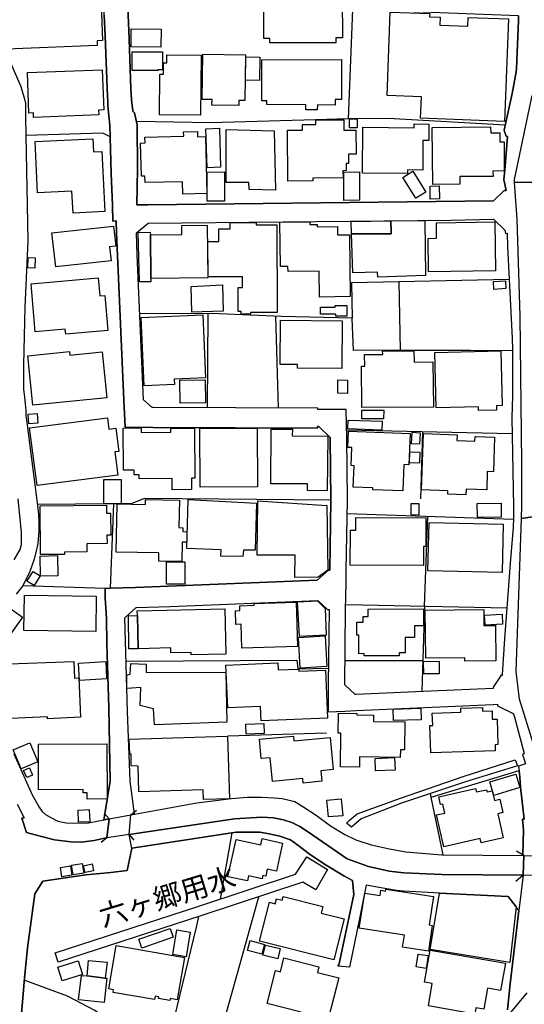
# Model space of a CAD drawing. Extents: x -10 to 410, y -24 to 273.
# Drawn here: x 130 to 182, y 45 to 145 of the extents above; entities that cross this region are included whole.
import ezdxf

# ---------------------------------------------------------------- set-up
doc = ezdxf.new("R2010")
doc.units = 0
doc.linetypes.add('AI9-LType1', pattern=[4.233333, 4.233333])
for name, color, linetype in [('01_CYUKI_PNT', 2, 'Continuous'), ('02_GAIKU_POLY', 6, 'Continuous'), ('05_DM_LINE', 7, 'Continuous'), ('06_HOUSE_POLY', 160, 'Continuous'), ('08_ROAD_LINE', 3, 'Continuous'), ('09_ROAD_POLY', 5, 'Continuous'), ('13_KASEN_POLY', 253, 'Continuous')]:
    doc.layers.add(name, color=color, linetype=linetype)
doc.styles.add('STD', font='txt')

msp = doc.modelspace()

# ---------------------------------------------------------------- linework, layer by layer
at = {"layer": '02_GAIKU_POLY', "color": 31, "linetype": 'AI9-LType1'}
msp.add_lwpolyline([(205.223649, 129.290299), (180.627907, 128.794206), (180.62584, 129.102714), (182.431586, 137.64569)], dxfattribs=at)
for points in [[(211.663911, 99.516751), (210.713753, 99.313835), (205.565403, 98.50906), (181.343625, 94.712221), (181.374976, 96.032381), (181.383761, 100.395595), (181.19428, 115.25498), (180.911093, 125.098824), (180.627907, 128.794206), (205.223649, 129.290299), (211.706974, 129.583133), (212.429755, 120.817432), (212.497968, 117.817442), (211.573305, 110.79806), (211.539887, 109.661179), (211.546777, 105.946332), (211.553668, 101.78259), (211.663911, 99.516751)], [(211.663911, 99.516751), (212.637495, 98.911447), (217.635639, 93.356576), (217.528152, 93.266659), (216.708908, 92.579362), (213.241075, 89.294119), (203.760517, 80.317578), (203.16486, 79.751204), (201.392358, 78.161293), (193.027322, 72.661198), (183.161085, 69.204389), (182.830873, 70.946574), (181.130718, 76.387758), (180.79086, 79.192754), (181.343625, 94.712221), (205.565403, 98.50906), (210.713753, 99.313835), (211.663911, 99.516751)]]:
    msp.add_lwpolyline(points, close=True, dxfattribs=at)
at = {"layer": '05_DM_LINE', "color": 253}
for p, q in [((149.488205, 115.532311), (149.438424, 105.954256)), ((156.348596, 115.231554), (156.638501, 105.915327)), ((163.573134, 103.727691), (180.388645, 103.356654)), ((171.128745, 96.700385), (171.338723, 103.555781)), ((163.653232, 95.227607), (180.539023, 94.661233)), ((171.503743, 85.825252), (171.823104, 94.950277)), ((163.498892, 85.97787), (179.843631, 85.6654)), ((171.503743, 85.825252), (171.233303, 77.145679)), ((163.418793, 80.309654), (171.3339, 80.309654)), ((161.548796, 72.950241), (151.508754, 72.630192)), ((172.178638, 66.45038), (172.113181, 66.809703)), ((141.678691, 64.645839), (142.253849, 65.126085)), ((139.45402, 64.251031), (138.978425, 64.829462)), ((139.45402, 64.251031), (139.248865, 62.321433)), ((141.488177, 62.65733), (141.678691, 64.645839)), ((181.488147, 60.595095), (181.548781, 63.075564)), ((139.248865, 62.321433), (138.66406, 61.844976)), ((141.488177, 62.65733), (141.968595, 62.075453)), ((181.583921, 60.512758), (180.843742, 60.954419)), ((181.583921, 60.512758), (181.508645, 58.524593)), ((181.508645, 58.524593), (180.753825, 57.887939)), ((149.963801, 39.442554), (154.658088, 56.325244))]:
    msp.add_line(p, q, dxfattribs=at)
for points in [[(181.038907, 145.71996), (164.168791, 146.376251), (163.743149, 135.270641)], [(129.473579, 140.887869), (130.508657, 138.536247), (130.708818, 137.856702), (130.843693, 137.387824), (130.958931, 136.837126), (130.973573, 136.341032), (130.973573, 135.934855), (130.968578, 135.415162), (131.198193, 122.887934), (130.913973, 116.137958), (130.768418, 110.30989), (130.773413, 107.821498), (130.883656, 107.071501), (130.938433, 106.34114), (131.008713, 105.661423), (131.023355, 105.184622), (131.068313, 104.731592), (132.273408, 95.485645), (132.323189, 94.57924), (132.323189, 93.969803), (132.333869, 93.477843), (132.218631, 92.196612), (132.108388, 91.559614), (131.868092, 90.587063), (131.408172, 89.329259), (130.688319, 87.876118), (130.038919, 87.032414)], [(179.693252, 134.622274), (167.808534, 135.305781), (163.743149, 135.270641), (160.428623, 135.169183), (149.773287, 134.856713), (142.253849, 134.989521)], [(139.563402, 133.442673), (138.82908, 133.825423), (131.00389, 133.587195)], [(180.093745, 118.954324), (164.068194, 118.645643), (164.138646, 115.040351), (156.954072, 115.200548), (149.818245, 115.532311), (142.588713, 115.481668)], [(168.89839, 118.73556), (169.033093, 111.809885), (176.113281, 111.794038), (180.423785, 111.751318)], [(169.033093, 111.809885), (164.268526, 111.774745), (164.138646, 115.040351)], [(129.838759, 90.532286), (130.423736, 91.571327), (130.553616, 92.091192), (130.583933, 93.290085), (130.243041, 96.712099)], [(139.91394, 96.200502), (139.563402, 87.638062), (139.0537, 87.622214), (130.688319, 87.876118)], [(161.993041, 96.579462), (143.073093, 96.747238), (141.758617, 96.251145), (140.733356, 96.200502), (139.91394, 96.200502), (132.188314, 96.137801)], [(141.193277, 80.231795), (158.533131, 80.337215), (158.62391, 79.477664), (161.743099, 79.540365)], [(163.40329, 75.180941), (164.56825, 75.227794), (178.478339, 75.841021), (178.903292, 75.860658)], [(129.788977, 70.841154), (131.66397, 66.669143), (132.363152, 65.415129), (132.673728, 64.997238), (132.998945, 64.680979), (133.543787, 64.380222), (134.273286, 63.997127), (135.1132, 63.821427), (135.813416, 63.805924), (137.358369, 63.844854), (139.45402, 64.251031)], [(173.403197, 60.590961), (172.178638, 66.45038), (181.103502, 69.141688)], [(181.548781, 63.075564), (181.438365, 64.196598), (181.608381, 64.196598), (181.25388, 67.446357), (181.188424, 68.466105), (181.103502, 69.141688)], [(141.678691, 64.645839), (148.363209, 65.880216), (151.893399, 66.301896), (153.468669, 66.426953), (154.943342, 66.434877), (156.213721, 66.360463), (157.038993, 66.301896), (158.308511, 65.99735), (159.242993, 65.430976), (160.493046, 64.629991), (161.93344, 63.52446), (163.41397, 62.64975), (164.53311, 62.106803), (166.073239, 61.602786), (167.943237, 61.184896), (169.608252, 60.880005), (173.263498, 60.595095), (181.583921, 60.512758)], [(139.248865, 62.321433), (139.178585, 62.301796), (137.943346, 62.040313), (136.62887, 61.880116), (135.563474, 61.895619), (133.928604, 62.122306), (132.453931, 62.48163), (131.068313, 62.845087), (130.603398, 64.309942), (130.829051, 64.329234), (130.158119, 65.680745)], [(181.508645, 58.524593), (173.248857, 58.606586), (169.39345, 58.774707), (167.903274, 58.93077), (165.808484, 59.411361), (163.633767, 60.184785), (159.618164, 62.942584), (158.823208, 63.45418), (158.023429, 63.856567), (157.173697, 64.145611), (156.173758, 64.356795), (154.96384, 64.411228), (152.188471, 64.231738), (141.488177, 62.65733)], [(141.788934, 61.251042), (151.928539, 62.809603), (150.733263, 56.090978)], [(173.023375, 56.704205), (179.993148, 56.372442), (180.803606, 55.302051), (180.153172, 49.665186), (172.058576, 50.985691), (173.023375, 56.704205)], [(148.548728, 54.321577), (148.308432, 53.239472), (145.23334, 40.575301)], [(159.318269, 35.102767), (149.618085, 38.887893), (148.628826, 38.9816), (147.473513, 39.094944), (145.79868, 39.372274), (143.963822, 40.344824), (137.998984, 44.782452), (135.25376, 46.247306), (130.853339, 47.85651)]]:
    msp.add_lwpolyline(points, dxfattribs=at)
at = {"layer": '06_HOUSE_POLY', "color": 255}
for points in [[(155.801687, 142.969912), (155.801687, 143.430866), (155.176747, 143.423115), (155.161072, 147.544138), (163.141463, 147.579278), (163.1611, 143.477719), (162.496025, 143.473758), (162.501881, 142.997301), (155.801687, 142.969912)], [(129.05655, 142.344972), (129.036051, 142.817639), (128.606276, 142.805926), (128.471573, 146.473747), (138.641494, 146.860631), (138.781193, 143.204351), (138.245997, 143.184714), (138.266496, 142.712047), (129.05655, 142.344972)], [(179.611259, 135.008986), (171.101529, 135.32938), (171.181627, 137.508919), (167.691401, 137.64569), (168.016446, 146.110634), (172.021369, 145.958188), (172.006727, 145.61833), (173.09176, 145.575438), (173.061443, 144.790301), (175.901236, 144.680919), (175.931552, 145.559763), (180.011579, 145.403528), (179.611259, 135.008986)], [(144.721571, 142.54806), (141.705907, 142.567525), (141.716759, 144.387914), (144.736213, 144.368449), (144.721571, 142.54806)], [(144.431494, 140.173012), (141.811499, 140.180935), (141.816322, 142.083145), (144.891587, 142.079355), (144.886591, 140.23554), (144.426671, 140.258967), (144.431494, 140.173012)], [(148.731318, 135.653563), (144.581011, 135.688703), (144.620974, 139.805937), (144.971513, 139.798013), (144.981331, 140.969862), (145.311372, 140.962111), (145.316367, 141.762923), (148.796775, 141.727783), (148.731318, 135.653563)], [(152.641501, 136.622324), (149.911091, 136.665215), (149.921771, 137.235551), (148.906156, 137.247264), (148.966618, 141.833203), (153.321219, 141.774637), (153.256795, 137.130131), (152.646324, 137.133921), (152.641501, 136.622324)], [(154.726473, 139.169111), (153.3114, 139.200461), (153.361182, 141.567586), (154.776255, 141.540198), (154.726473, 139.169111)], [(160.60639, 136.169122), (159.426617, 136.180835), (159.431612, 136.692604), (155.486289, 136.723782), (155.486289, 137.094991), (154.98141, 137.094991), (154.966768, 141.247192), (163.061365, 141.278543), (163.076006, 137.243302), (162.415926, 137.243302), (162.421783, 136.673139), (160.611213, 136.688642), (160.60639, 136.169122)], [(131.801602, 135.403449), (131.786099, 135.864403), (131.321183, 135.844938), (131.166843, 139.969923), (138.766551, 140.258967), (138.921753, 136.184797), (138.401199, 136.165332), (138.42187, 135.665276), (131.801602, 135.403449)], [(157.621042, 128.95423), (157.586764, 134.122218), (159.1014, 134.137893), (159.096577, 134.692554), (160.446193, 134.700477), (160.446193, 135.153507), (163.296837, 135.173145), (163.30166, 134.110505), (164.531215, 134.118429), (164.546718, 131.688603), (163.776222, 131.684813), (163.781217, 130.743441), (163.536099, 130.743441), (163.540922, 130.012908), (163.211743, 130.008946), (163.216739, 129.278586), (160.151293, 129.258949), (160.151293, 128.973867), (157.621042, 128.95423)], [(163.881814, 134.348905), (163.876819, 135.255138), (164.661095, 135.258927), (164.665918, 134.352695), (163.881814, 134.348905)], [(146.946242, 127.622184), (146.915925, 128.887912), (143.111161, 128.797995), (143.09652, 129.469961), (142.745981, 129.462037), (142.665883, 132.81756), (143.111161, 132.829274), (143.09652, 133.419074), (147.035986, 133.508991), (147.02634, 133.95427), (148.436418, 133.98941), (148.446236, 133.450425), (149.241192, 133.469889), (149.375895, 127.680923), (146.946242, 127.622184)], [(149.42671, 130.309703), (149.301653, 134.270702), (150.671768, 134.309804), (150.790968, 130.352767), (149.42671, 130.309703)], [(156.346529, 128.020782), (153.681576, 128.0871), (153.651259, 128.794206), (151.356308, 128.809709), (151.351485, 134.173033), (156.226468, 134.040225), (156.346529, 128.020782)], [(169.761559, 129.727827), (165.186472, 129.762967), (165.226435, 134.419185), (170.436453, 134.372332), (170.441276, 134.755082), (171.936447, 134.739407), (171.921806, 133.079215), (171.330972, 133.083177), (171.306512, 130.063723), (169.766554, 130.08715), (169.761559, 129.727827)], [(172.326088, 128.618334), (172.286125, 134.40351), (178.206005, 134.442612), (178.211861, 133.844888), (179.14152, 133.84885), (179.151339, 132.92298), (179.571124, 132.92298), (179.591794, 129.98552), (178.446128, 129.977768), (178.451123, 129.430859), (175.07114, 129.403471), (175.076135, 128.634009), (172.326088, 128.618334)], [(135.806525, 125.700338), (135.69611, 127.942578), (132.201061, 127.77463), (131.946124, 132.962082), (137.821217, 133.255088), (137.886674, 131.91529), (138.726416, 131.954392), (139.021316, 125.852783), (135.806525, 125.700338)], [(149.436357, 126.907499), (149.421715, 129.872348), (151.176647, 129.884062), (151.191288, 126.915251), (149.436357, 126.907499)], [(170.625933, 127.204294), (169.290959, 129.317516), (170.290898, 129.95038), (171.631729, 127.837158), (170.625933, 127.204294)], [(163.306483, 126.993454), (163.296837, 129.872348), (164.881753, 129.8801), (164.891572, 127.005168), (163.306483, 126.993454)], [(172.061504, 127.130052), (172.051686, 128.450385), (172.995987, 128.458137), (173.011662, 127.137976), (172.061504, 127.130052)], [(168.061404, 124.9152), (168.071223, 124.348999), (168.121004, 124.348999), (168.121004, 123.594868), (164.071122, 123.594868), (164.051657, 124.848882), (168.061404, 124.9152)], [(164.071122, 123.594868), (168.121004, 123.594868), (168.121004, 124.348999), (168.071223, 124.348999), (168.061404, 124.9152), (171.521313, 124.942589), (171.57609, 119.364635), (166.741071, 119.18859), (166.721606, 119.712245), (164.205998, 119.645755), (164.071122, 123.594868)], [(134.046771, 120.239345), (133.661092, 123.700288), (139.906189, 124.395852), (140.13167, 122.352911), (139.50673, 122.282286), (139.66107, 120.864629), (134.046771, 120.239345)], [(143.651352, 123.509085), (146.846506, 123.544225), (146.83686, 124.450457), (149.431533, 124.477673), (149.491134, 119.145871), (143.701134, 119.079381), (143.651352, 123.509085)], [(153.811456, 115.454451), (152.88662, 115.454451), (152.88662, 115.723858), (152.58104, 115.723858), (152.576044, 118.165397), (153.026318, 118.165397), (153.026318, 119.255081), (149.506809, 119.243368), (149.495957, 122.80973), (150.620953, 122.80973), (150.61613, 124.122312), (151.771442, 124.122312), (151.771442, 124.727787), (154.406079, 124.739501), (154.406079, 124.509024), (156.511549, 124.512986), (156.536009, 115.630151), (153.811456, 115.622228), (153.811456, 115.454451)], [(160.84169, 117.184923), (160.801727, 119.817665), (157.636545, 119.770812), (157.625865, 120.282408), (156.856403, 120.270695), (156.785951, 124.790316), (159.830899, 124.833207), (159.836755, 124.53245), (160.580896, 124.544164), (160.580896, 124.313515), (162.651226, 124.344865), (162.661045, 123.497371), (163.861316, 123.512874), (163.955884, 117.227642), (160.84169, 117.184923)], [(171.891489, 119.743251), (171.84653, 123.138048), (172.721585, 123.153551), (172.701086, 124.723825), (178.625962, 124.809781), (178.696242, 119.844881), (171.891489, 119.743251)], [(143.651352, 123.509085), (143.701134, 119.079381), (143.701134, 118.73935), (142.561496, 118.727637), (142.421798, 123.747141), (143.641534, 123.770567), (143.651352, 123.509085)], [(131.926659, 120.130135), (131.22162, 120.153562), (131.261583, 121.192603), (131.971617, 121.169176), (131.926659, 120.130135)], [(135.061351, 113.419089), (135.016565, 113.93103), (131.960765, 113.669203), (131.546837, 118.544013), (138.351417, 119.1221), (138.506791, 117.297922), (139.04681, 117.344775), (139.351529, 113.790126), (135.061351, 113.419089)], [(147.866082, 115.653578), (147.785984, 118.262893), (150.976487, 118.431014), (151.05159, 115.747285), (147.866082, 115.653578)], [(178.536045, 117.962137), (178.486263, 118.7707), (179.721674, 118.84477), (179.766461, 118.04413), (178.536045, 117.962137)], [(162.500848, 115.25498), (162.500848, 115.442738), (160.946248, 115.438604), (160.946248, 116.173098), (162.426606, 116.169309), (162.421783, 116.329161), (163.591737, 116.333295), (163.591737, 115.259115), (162.500848, 115.25498)], [(143.011598, 108.172898), (142.706018, 115.11821), (148.986255, 115.395885), (149.266513, 108.997309), (146.071187, 108.864328), (146.096509, 108.309668), (143.011598, 108.172898)], [(163.106323, 109.93093), (158.591698, 109.958146), (158.596521, 110.329183), (156.835905, 110.34503), (156.871045, 114.829167), (163.146459, 114.782313), (163.106323, 109.93093)], [(131.706, 106.200236), (131.201122, 111.223874), (135.431527, 111.645554), (135.466667, 111.294154), (138.776198, 111.630051), (139.245936, 106.954367), (131.706, 106.200236)], [(165.111197, 105.970104), (165.091732, 110.180699), (165.420738, 110.17312), (165.406097, 111.344797), (167.24595, 111.364434), (167.241127, 111.704465), (170.415955, 111.735471), (170.426634, 110.587221), (172.346586, 110.610647), (172.391545, 106.012823), (165.111197, 105.970104)], [(176.981445, 105.669002), (176.971627, 106.03246), (172.691268, 105.934619), (172.556565, 111.559771), (179.256759, 111.719968), (179.391462, 106.17302), (178.785986, 106.153383), (178.801662, 105.71999), (176.981445, 105.669002)], [(146.696128, 106.403497), (146.660988, 108.755119), (149.216732, 108.794048), (149.250838, 106.442426), (146.696128, 106.403497)], [(163.660984, 107.415321), (162.67672, 107.430824), (162.691361, 108.774756), (163.681482, 108.758908), (163.660984, 107.415321)], [(131.306542, 104.329205), (131.241085, 105.317603), (132.170744, 105.379959), (132.231377, 104.387771), (131.306542, 104.329205)], [(132.151279, 98.063609), (131.391463, 103.907525), (139.290895, 104.930718), (139.43645, 103.790392), (140.13167, 103.872385), (140.436389, 101.528687), (140.051744, 101.477699), (140.351468, 99.122287), (132.151279, 98.063609)], [(167.335867, 104.813585), (165.111197, 104.825298), (165.121015, 105.723779), (167.346547, 105.704142), (167.335867, 104.813585)], [(145.87585, 97.622293), (145.866032, 98.774677), (142.526356, 98.747116), (142.521361, 99.157427), (142.011659, 99.153638), (142.005802, 99.630094), (140.931622, 99.618381), (140.891486, 103.899601), (142.710841, 103.915104), (142.716698, 103.438647), (145.716687, 103.469998), (145.716687, 103.895812), (148.131699, 103.895812), (148.176657, 98.817741), (147.826119, 98.813607), (147.835765, 97.645719), (145.87585, 97.622293)], [(167.165852, 103.692551), (163.705942, 103.805895), (163.731264, 104.692662), (167.196168, 104.583108), (167.165852, 103.692551)], [(148.716676, 97.895833), (148.686359, 103.833111), (154.506676, 103.868251), (154.540955, 97.92305), (148.716676, 97.895833)], [(161.62097, 97.528586), (159.596632, 97.544089), (159.601455, 98.220017), (155.886609, 98.243443), (155.926744, 103.794181), (158.076139, 103.778678), (158.066321, 103.110674), (161.661106, 103.083114), (161.62097, 97.528586)], [(169.276317, 97.508949), (166.246011, 97.630216), (166.25583, 97.833133), (164.255779, 97.907547), (164.341734, 100.067622), (164.035982, 100.079335), (164.106434, 101.915226), (163.710937, 101.930729), (163.776222, 103.587131), (170.031137, 103.34873), (169.911076, 100.173041), (169.380703, 100.192678), (169.276317, 97.508949)], [(170.98629, 102.254913), (170.176693, 102.282473), (170.226474, 103.462074), (171.040895, 103.423145), (170.98629, 102.254913)], [(175.691257, 97.114486), (173.861222, 97.180976), (173.875864, 97.512739), (171.196269, 97.610579), (171.391433, 103.337017), (174.795877, 103.219884), (174.771417, 102.633873), (176.61127, 102.575307), (176.625911, 103.020757), (178.606325, 102.954267), (178.496082, 99.454395), (177.866146, 99.473687), (177.806546, 97.610579), (175.710894, 97.688783), (175.691257, 97.114486)], [(170.981295, 100.344952), (169.956034, 100.380092), (169.991174, 101.469775), (171.02143, 101.430846), (170.981295, 100.344952)], [(140.696149, 96.208081), (138.920719, 96.212215), (138.920719, 98.665123), (140.701145, 98.665123), (140.696149, 96.208081)], [(132.505779, 91.048017), (132.471501, 96.008955), (139.196155, 96.067521), (139.205973, 95.243454), (139.616112, 95.247244), (139.63661, 93.040316), (139.241113, 93.032392), (139.250932, 92.169051), (137.2011, 92.149759), (137.210919, 91.333271), (134.946113, 91.313634), (134.946113, 91.067654), (132.505779, 91.048017)], [(146.840649, 90.344873), (144.505736, 90.384147), (144.516588, 91.219927), (140.196266, 91.293997), (140.276364, 96.200502), (143.15612, 96.149514), (143.165938, 96.630105), (146.611206, 96.567749), (146.561424, 93.790313), (146.955888, 93.7786), (146.951065, 93.387926), (147.371022, 93.380002), (147.35638, 92.313745), (146.875962, 92.325458), (146.840649, 90.344873)], [(153.056635, 90.868528), (150.806471, 90.895744), (150.84075, 91.528608), (147.35638, 91.672957), (147.481437, 96.630105), (154.446214, 96.259068), (154.306516, 91.508971), (153.116063, 91.508971), (153.056635, 90.868528)], [(158.330904, 88.739459), (158.366044, 90.997374), (154.495996, 91.004953), (154.561453, 96.493335), (161.576012, 96.040305), (161.665929, 89.489456), (160.681493, 88.774599), (158.330904, 88.739459)], [(170.906192, 95.067754), (170.146376, 95.075334), (170.151199, 96.227718), (170.911015, 96.223928), (170.906192, 95.067754)], [(176.856388, 94.82522), (176.83589, 96.247355), (179.266577, 96.282495), (179.286042, 94.860704), (176.856388, 94.82522)], [(171.38661, 89.930773), (163.951061, 89.989339), (163.981377, 93.543989), (164.511578, 93.540199), (164.521396, 94.829354), (171.641547, 94.770787), (171.616054, 91.880008), (171.401252, 91.880008), (171.38661, 89.930773)], [(179.380782, 89.227629), (171.840674, 89.399539), (171.955912, 94.29812), (179.496021, 94.129999), (179.380782, 89.227629)], [(132.500956, 88.848668), (132.455998, 90.907457), (134.221609, 90.950521), (134.266568, 88.884153), (132.500956, 88.848668)], [(147.15622, 88.063531), (145.281227, 88.063531), (145.276232, 90.325236), (147.15622, 90.325236), (147.15622, 88.063531)], [(131.861202, 87.903678), (131.125846, 88.352574), (131.74114, 89.352686), (132.476496, 88.903445), (131.861202, 87.903678)], [(138.101476, 83.255211), (130.821128, 83.348918), (130.866086, 86.930783), (138.146434, 86.833287), (138.101476, 83.255211)], [(152.94622, 81.548166), (152.866121, 83.977648), (152.335921, 83.958355), (152.290963, 85.348796), (152.750883, 85.368433), (152.736241, 85.864526), (154.191277, 85.90759), (154.186454, 86.075366), (158.455961, 86.22006), (158.60634, 81.739369), (152.94622, 81.548166)], [(158.79582, 82.735691), (158.601516, 86.262779), (160.616208, 86.368199), (161.410992, 85.567559), (161.511589, 82.872116), (158.79582, 82.735691)], [(129.295812, 82.759117), (127.781175, 83.837088), (129.161108, 85.778399), (130.676606, 84.692505), (129.295812, 82.759117)], [(142.406123, 81.505103), (142.331019, 84.872339), (142.321201, 85.352585), (151.210925, 85.555846), (151.31135, 80.962155), (147.811477, 80.883952), (147.800625, 81.129932), (145.731329, 81.083078), (145.72151, 81.579172), (142.406123, 81.505103)], [(165.370957, 80.778532), (165.366134, 81.005219), (164.82112, 80.997295), (164.816296, 82.864537), (164.620959, 82.864537), (164.616136, 84.208124), (165.26657, 84.208124), (165.261575, 84.774498), (165.766454, 84.778632), (165.761631, 85.532419), (171.401252, 85.547922), (171.406247, 83.837088), (170.476416, 83.833298), (170.481411, 82.653353), (169.51644, 82.653353), (169.521436, 81.079289), (168.931635, 81.079289), (168.931635, 80.790245), (165.370957, 80.778532)], [(175.585837, 80.239374), (175.581014, 80.586985), (171.630695, 80.540131), (171.571267, 85.415286), (177.516469, 85.485566), (177.53111, 83.848801), (178.710883, 83.864304), (178.750846, 80.274514), (175.585837, 80.239374)], [(177.641526, 83.883941), (177.580892, 84.907479), (179.361317, 85.009109), (179.420745, 83.989361), (177.641526, 83.883941)], [(142.406123, 81.505103), (141.460788, 81.485465), (141.426682, 84.852702), (142.331019, 84.872339), (142.406123, 81.505103)], [(158.8661, 79.532441), (158.691261, 82.645774), (161.415987, 82.794257), (161.58583, 79.684714), (158.8661, 79.532441)], [(133.215641, 74.399593), (133.210818, 74.59493), (128.755793, 74.403383), (128.721514, 75.169227), (128.571136, 75.165093), (128.391474, 79.938618), (135.880767, 80.208369), (135.941401, 78.52854), (136.380823, 78.548177), (136.566341, 74.548077), (133.215641, 74.399593)], [(136.446107, 78.294274), (136.351539, 80.044038), (139.125875, 80.192521), (139.215792, 78.438623), (136.446107, 78.294274)], [(144.071137, 73.79429), (143.960894, 75.415207), (142.630743, 75.755238), (142.670878, 77.559779), (141.271308, 77.473996), (141.255805, 78.833086), (141.616162, 78.934717), (141.656125, 80.005108), (143.241041, 79.930694), (143.2264, 79.079411), (151.316345, 79.137977), (151.40609, 74.04027), (144.071137, 73.79429)], [(154.906135, 74.169116), (154.840678, 75.653608), (151.516505, 75.513048), (151.326164, 79.836987), (156.601466, 80.075388), (156.636606, 79.345028), (158.73622, 79.4346), (158.746038, 79.219971), (161.425633, 79.333314), (161.635612, 74.45816), (154.906135, 74.169116)], [(171.415894, 78.950564), (171.401252, 80.212158), (172.971526, 80.235585), (172.981345, 78.962278), (171.415894, 78.950564)], [(164.88072, 69.473796), (162.955945, 69.505146), (163.010722, 72.942662), (162.715649, 72.950241), (162.745966, 74.962177), (164.635601, 74.934616), (164.635601, 74.794057), (166.316291, 74.763051), (166.306472, 74.130187), (169.50576, 74.079199), (169.460802, 71.255254), (169.04584, 71.259044), (169.031198, 70.469773), (164.896395, 70.532473), (164.88072, 69.473796)], [(168.340801, 74.21218), (168.311518, 75.383857), (171.111175, 75.469984), (171.146315, 74.294173), (168.340801, 74.21218)], [(172.125928, 70.923147), (172.036011, 73.719876), (172.326088, 73.727799), (172.281129, 74.973891), (175.191374, 75.067597), (175.181555, 75.462061), (177.371086, 75.540264), (177.385727, 75.173017), (178.346564, 75.204367), (178.371025, 74.344816), (178.861262, 74.360664), (178.951006, 71.770641), (178.661102, 71.758927), (178.6816, 71.137777), (172.125928, 70.923147)], [(153.375823, 72.825529), (153.33586, 73.833219), (155.161072, 73.907289), (155.20603, 72.899599), (153.375823, 72.825529)], [(130.540869, 69.306019), (129.736267, 71.239407), (131.425742, 71.942551), (132.231377, 70.008819), (130.540869, 69.306019)], [(149.050678, 66.200266), (149.021395, 67.173161), (142.486221, 66.97369), (142.406123, 69.595063), (141.705907, 69.633993), (141.691265, 70.806014), (141.556562, 70.806014), (141.51057, 72.329435), (151.486188, 72.633982), (151.681525, 66.27847), (149.050678, 66.200266)], [(159.181498, 67.868381), (159.135678, 68.333124), (156.056624, 68.044081), (155.835794, 70.438767), (154.920776, 70.352639), (154.736292, 72.317722), (158.186382, 72.645695), (158.231341, 72.145812), (161.91587, 72.489288), (162.221623, 69.235395), (160.97157, 69.118262), (161.071133, 68.048215), (159.181498, 67.868381)], [(137.231417, 66.247119), (137.226421, 66.86827), (136.826101, 66.86827), (136.826101, 67.208301), (132.300624, 67.192453), (132.281159, 71.809915), (139.241113, 71.837131), (139.266435, 66.258832), (137.231417, 66.247119)], [(166.505771, 69.110683), (166.465808, 70.3802), (168.451044, 70.45427), (168.496003, 69.180962), (166.505771, 69.110683)], [(131.101386, 68.423041), (130.785988, 69.157536), (131.370965, 69.407305), (131.686363, 68.673155), (131.101386, 68.423041)], [(178.545863, 66.614366), (178.130729, 67.985514), (180.771395, 68.782365), (181.186529, 67.419141), (178.545863, 66.614366)], [(173.455907, 61.403659), (172.710905, 64.637915), (173.550647, 64.829462), (173.340668, 65.735522), (173.121044, 65.68488), (172.941382, 66.470017), (176.686373, 67.333358), (176.771467, 66.966111), (177.79087, 67.200377), (177.840652, 66.977824), (178.356383, 67.098747), (178.585826, 66.10277), (179.13084, 66.227827), (179.446239, 64.868392), (178.920862, 64.747125), (179.481379, 62.30972), (177.241206, 61.793989), (177.135613, 62.247363), (173.455907, 61.403659)], [(161.731386, 64.430865), (161.58583, 66.149623), (163.045862, 66.270546), (163.191245, 64.547998), (161.731386, 64.430865)], [(136.371004, 63.899631), (136.321223, 65.130219), (137.456037, 65.180862), (137.505819, 63.942695), (136.371004, 63.899631)], [(153.50088, 57.938582), (151.53597, 58.364396), (152.35642, 62.149523), (154.870995, 61.598996), (155.010693, 62.23565), (157.076028, 61.782275), (156.455911, 58.919057), (155.521429, 59.122317), (155.37105, 58.430887), (155.080973, 58.493243), (155.005698, 58.149767), (153.611296, 58.450524), (153.50088, 57.938582)], [(134.656208, 58.37232), (134.526328, 59.317654), (135.550727, 59.462004), (135.681468, 58.520803), (134.656208, 58.37232)], [(135.82599, 58.54423), (135.66097, 59.548131), (136.731361, 59.723831), (136.896381, 58.71993), (135.82599, 58.54423)], [(137.031085, 58.79021), (136.880706, 59.48543), (137.7313, 59.665264), (137.880817, 58.970044), (137.031085, 58.79021)], [(171.880809, 50.829283), (169.260642, 51.23546), (169.44616, 52.434698), (164.871073, 53.137842), (165.415915, 56.700415), (166.981367, 56.450301), (167.066288, 56.989459), (167.536027, 56.907465), (167.566344, 57.094878), (172.416005, 56.348671), (171.976411, 53.469949), (172.281129, 53.419306), (171.880809, 50.829283)], [(162.295865, 49.934937), (154.750933, 51.817681), (155.741054, 55.770584), (156.340672, 55.618311), (156.465729, 56.130252), (157.036065, 55.985558), (157.130805, 56.352805), (161.170869, 55.34477), (161.000853, 54.657473), (163.330943, 54.079386), (162.295865, 49.934937)], [(142.79094, 51.13383), (142.486221, 52.032311), (145.661049, 53.118205), (145.970591, 52.220068), (142.79094, 51.13383)], [(147.281105, 50.247407), (145.920809, 50.485463), (146.340766, 52.973855), (147.705885, 52.743378), (147.281105, 50.247407)], [(145.630732, 45.798066), (144.481276, 45.993403), (144.510731, 46.172892), (144.130737, 46.239383), (144.076133, 45.903486), (139.875872, 46.630056), (139.920831, 46.899463), (139.420775, 46.98559), (140.175768, 51.37223), (147.111262, 50.180916), (146.371083, 45.872135), (145.665872, 45.993403), (145.630732, 45.798066)], [(154.986233, 50.5051), (153.531197, 50.88785), (153.79578, 51.883827), (155.250817, 51.497287), (154.986233, 50.5051)], [(156.601466, 50.040356), (155.085796, 50.395546), (155.330915, 51.430797), (156.840728, 51.079397), (156.601466, 50.040356)], [(161.465769, 42.989624), (158.720544, 43.700347), (158.96084, 44.622255), (155.516433, 45.512812), (156.370989, 48.844908), (156.856403, 48.719851), (157.22055, 50.145776), (160.77141, 49.220079), (160.625854, 48.653361), (162.786102, 48.094911), (161.465769, 42.989624)], [(171.661012, 49.067461), (170.65625, 49.220079), (170.845558, 50.524737), (171.851526, 50.380043), (171.661012, 49.067461)], [(176.585776, 44.430707), (171.885632, 45.263043), (172.286125, 47.532327), (171.505811, 47.669097), (172.080969, 50.907487), (179.701004, 49.583192), (179.215762, 46.81368), (177.896463, 47.047947), (177.515607, 44.923012), (176.701015, 45.067706), (176.585776, 44.430707)], [(134.691348, 47.790365), (134.255716, 49.180805), (136.321223, 49.825382), (136.755821, 48.434942), (134.691348, 47.790365)], [(137.220565, 48.294038), (137.380762, 49.868446), (139.250932, 49.684823), (139.080916, 48.083198), (137.220565, 48.294038)], [(139.080916, 48.083198), (139.231295, 48.067695), (138.951036, 45.594805), (136.366181, 45.883849), (136.64644, 48.360528), (137.220565, 48.294038), (139.080916, 48.083198)]]:
    msp.add_lwpolyline(points, close=True, dxfattribs=at)
at = {"layer": '08_ROAD_LINE', "color": 253}
for p, q in [((139.0537, 87.622214), (139.563402, 87.638062)), ((139.248865, 62.321433), (139.45402, 64.251031)), ((141.488177, 62.65733), (141.678691, 64.645839)), ((181.488147, 60.595095), (181.548781, 63.075564)), ((139.178585, 62.301796), (139.248865, 62.321433)), ((141.788934, 61.251042), (151.928539, 62.809603)), ((181.063367, 54.954441), (180.803606, 55.302051)), ((163.863211, 49.180805), (162.678615, 49.290359))]:
    msp.add_line(p, q, dxfattribs=at)
for points in [[(139.528262, 134.626236), (139.3486, 136.590974), (139.328963, 137.122207), (139.308465, 137.520633), (139.073165, 143.645668), (138.978425, 145.805915), (138.953965, 146.360575), (138.988243, 147.372228), (138.688348, 152.380018), (138.668883, 152.692661), (138.548649, 155.462173), (138.233251, 164.680904)], [(141.10336, 152.481649), (141.10336, 152.469935), (141.108355, 152.376229), (141.323157, 147.465934), (141.503852, 143.352662), (141.678691, 138.356585), (141.723477, 137.184736), (141.728472, 137.15752), (141.878851, 136.102804), (141.888669, 136.0246), (141.898315, 136.020638), (142.058512, 135.891791), (142.328952, 134.665165)], [(142.328952, 134.665165), (142.333948, 130.204283), (142.293812, 126.555927), (143.403305, 126.555927), (178.483335, 126.950391), (179.573191, 127.985642), (179.768528, 127.989431), (179.558549, 129.102714), (179.638647, 130.075437), (179.918906, 133.469889), (179.793849, 133.497278), (179.618149, 133.98941), (179.58387, 134.12618), (180.403286, 137.841026), (180.788965, 140.040203), (180.828928, 140.3761), (181.023404, 145.200439), (181.038907, 145.71996)], [(139.563402, 87.638062), (142.148429, 87.720055), (160.603461, 88.465918), (161.748956, 89.466029), (161.893477, 89.466029), (161.993041, 96.579462), (161.923794, 102.880197), (161.923794, 102.919127), (160.763658, 104.040161), (160.638601, 104.040161), (160.633778, 103.876175), (143.933506, 103.954378), (141.079072, 103.985729), (140.963833, 106.739393), (140.223482, 123.692708), (140.178696, 124.911411), (139.84366, 124.895736), (139.823162, 126.477724), (139.663999, 129.766756), (139.528262, 134.626236)], [(164.553608, 76.872138), (164.438369, 76.872138), (163.388649, 77.825396), (163.388649, 77.887752), (163.483217, 85.481776), (163.553669, 88.141734), (163.553669, 89.454316), (163.678554, 96.587042), (163.593632, 102.880197), (163.528175, 105.766843), (160.663923, 105.766843), (160.663923, 105.89569), (143.954004, 105.981817), (143.828947, 105.981817), (142.968707, 106.774533), (142.328952, 121.45443), (142.242997, 123.696498), (143.418808, 124.676972), (174.213828, 124.997194), (178.488158, 125.075397), (179.658112, 123.989331), (179.708927, 123.649645), (179.898408, 123.657568), (179.918906, 122.32535), (180.403286, 113.020836), (180.423785, 111.876031), (180.413966, 107.149704), (180.374003, 104.915215), (180.388645, 103.145814), (180.513529, 95.891821), (180.539023, 94.704297), (180.503883, 93.84509), (180.178666, 90.145747), (179.838808, 85.637839), (179.628829, 82.489366), (179.378887, 78.887863), (179.373892, 78.786233), (179.223513, 78.794157), (179.21869, 78.712164), (178.478339, 77.602843), (178.478339, 77.466073), (172.143498, 77.184608), (164.553608, 76.872138)], [(139.45402, 64.251031), (138.928643, 64.149745), (139.043882, 64.755048), (139.5839, 68.052005), (139.433522, 75.520627), (139.223543, 82.001196), (139.193226, 84.602588), (139.058523, 86.645874), (139.0537, 87.622214)], [(141.678691, 64.645839), (142.048694, 64.747125), (141.608238, 68.055794), (141.338832, 75.145801), (141.063397, 84.626015), (142.213714, 85.669189), (145.648302, 85.786323), (160.64842, 86.407473), (161.633717, 85.497279), (161.813379, 85.497279), (161.723462, 77.895676), (161.69814, 75.11445), (163.40329, 75.180941)], [(163.40329, 75.180941), (164.56825, 75.227794), (178.478339, 75.841021), (178.903292, 75.860658)], [(178.903292, 75.860658), (178.908115, 75.700461), (180.508706, 74.94633), (180.583982, 74.70414), (181.603385, 70.87216), (181.448184, 70.73539), (181.548781, 70.469773), (181.758759, 69.829329), (181.048725, 69.575426), (181.103502, 69.141688)], [(181.103502, 69.141688), (181.188424, 68.466105), (181.25388, 67.446357), (181.608381, 64.196598), (181.438365, 64.196598), (181.548781, 63.075564)], [(130.158119, 65.680745), (130.829051, 64.329234), (130.603398, 64.309942), (131.068313, 62.845087), (132.453931, 62.48163), (133.928604, 62.122306), (135.563474, 61.895619), (136.62887, 61.880116), (137.943346, 62.040313), (139.178585, 62.301796)], [(141.488177, 62.65733), (152.188471, 64.231738), (154.96384, 64.411228), (156.173758, 64.356795), (157.173697, 64.145611), (158.023429, 63.856567), (158.823208, 63.45418), (159.618164, 62.942584), (163.633767, 60.184785), (165.808484, 59.411361), (167.903274, 58.93077), (169.39345, 58.774707), (173.248857, 58.606586), (181.508645, 58.524593)], [(151.928539, 62.809603), (152.363137, 62.876093), (153.558586, 62.89952), (154.778149, 62.872304), (155.728479, 62.731744), (156.798698, 62.489553), (157.878735, 62.126096), (158.633728, 61.555933), (159.768542, 60.680878), (161.328998, 59.649761), (163.303555, 58.462237), (164.178609, 57.997149), (164.313312, 56.575358), (162.898412, 49.864312), (162.783173, 49.430919), (162.678615, 49.290359)], [(141.788934, 61.251042), (141.303692, 59.00105), (139.6435, 58.78642), (137.08879, 58.571446), (132.728505, 57.926869), (131.933549, 56.622211), (131.188375, 51.16518), (130.87401, 48.071484), (130.388596, 42.450467)], [(181.508645, 58.524593), (181.583921, 60.512758), (181.488147, 60.595095)], [(173.023375, 56.704205), (171.848598, 56.762771), (169.368129, 56.895752), (168.663951, 56.969822), (167.273338, 57.192719), (165.583864, 57.516903), (164.878825, 54.114526), (163.863211, 49.180805)], [(180.803606, 55.302051), (179.993148, 56.372442), (173.023375, 56.704205)], [(179.923729, 44.844808), (180.013646, 45.836995), (180.193308, 47.481684), (180.293905, 48.360528), (181.063367, 54.954441)]]:
    msp.add_lwpolyline(points, dxfattribs=at)
at = {"layer": '09_ROAD_POLY', "color": 7}
for points in [[(181.038907, 145.71996), (181.023404, 145.200439), (180.828928, 140.3761), (180.788965, 140.040203), (180.403286, 137.841026), (179.58387, 134.12618), (179.618149, 133.98941), (179.793849, 133.497278), (179.918906, 133.469889), (179.638647, 130.075437), (179.558549, 129.102714), (179.768528, 127.989431), (179.573191, 127.985642), (178.483335, 126.950391), (143.403305, 126.555927), (142.293812, 126.555927), (142.333948, 130.204283), (142.328952, 134.665165), (142.058512, 135.891791), (141.898315, 136.020638), (141.888669, 136.0246), (141.878851, 136.102804), (141.728472, 137.15752), (141.723477, 137.184736), (141.678691, 138.356585), (141.503852, 143.352662), (141.323157, 147.465934)], [(138.978425, 145.805915), (139.073165, 143.645668), (139.308465, 137.520633), (139.328963, 137.122207), (139.3486, 136.590974), (139.528262, 134.626236), (139.663999, 129.766756), (139.823162, 126.477724), (139.84366, 124.895736), (140.178696, 124.911411), (140.223482, 123.692708), (140.963833, 106.739393), (141.079072, 103.985729), (143.933506, 103.954378), (160.633778, 103.876175), (160.638601, 104.040161), (160.763658, 104.040161), (161.923794, 102.919127), (161.923794, 102.880197), (161.993041, 96.579462), (161.893477, 89.466029), (161.748956, 89.466029), (160.603461, 88.465918), (142.148429, 87.720055), (139.563402, 87.638062), (139.0537, 87.622214), (139.058523, 86.645874), (139.193226, 84.602588), (139.223543, 82.001196), (139.433522, 75.520627), (139.5839, 68.052005), (139.043882, 64.755048), (138.928643, 64.149745), (139.45402, 64.251031), (139.248865, 62.321433), (139.178585, 62.301796), (137.943346, 62.040313), (136.62887, 61.880116), (135.563474, 61.895619), (133.928604, 62.122306), (132.453931, 62.48163), (131.068313, 62.845087), (130.603398, 64.309942), (130.829051, 64.329234), (130.158119, 65.680745)], [(130.388596, 42.450467), (130.87401, 48.071484), (131.188375, 51.16518), (131.933549, 56.622211), (132.728505, 57.926869), (137.08879, 58.571446), (139.6435, 58.78642), (141.303692, 59.00105), (141.787039, 61.243462), (141.488177, 62.65733), (141.678691, 64.645839), (142.048694, 64.747125), (141.608238, 68.055794), (141.338832, 75.145801), (141.063397, 84.626015), (142.213714, 85.669189), (145.648302, 85.786323), (160.64842, 86.407473), (161.633717, 85.497279), (161.813379, 85.497279), (161.723462, 77.895676), (161.69814, 75.11445), (163.40329, 75.180941), (164.56825, 75.227794), (178.478339, 75.841021), (178.903292, 75.860658), (178.908115, 75.700461), (180.508706, 74.94633), (180.583982, 74.70414), (181.603385, 70.87216), (181.448184, 70.73539), (181.548781, 70.469773), (181.758759, 69.829329), (181.048725, 69.575426), (181.103502, 69.141688), (181.188424, 68.466105), (181.25388, 67.446357), (181.608381, 64.196598), (181.438365, 64.196598), (181.548781, 63.075564), (181.488147, 60.595095), (181.583921, 60.512758), (181.508645, 58.524593), (181.063367, 54.954441), (180.293905, 48.360528), (180.193308, 47.481684), (180.013646, 45.836995), (179.923729, 44.844808)]]:
    msp.add_lwpolyline(points, dxfattribs=at)
for points in [[(180.503883, 93.84509), (180.178666, 90.145747), (179.838808, 85.637839), (179.628829, 82.489366), (179.378887, 78.887863), (179.373892, 78.786233), (179.223513, 78.794157), (179.21869, 78.712164), (178.478339, 77.602843), (178.478339, 77.466073), (172.143498, 77.184608), (164.553608, 76.872138), (164.438369, 76.872138), (163.388649, 77.825396), (163.388649, 77.887752), (163.483217, 85.481776), (163.553669, 88.141734), (163.553669, 89.454316), (163.678554, 96.587042), (163.593632, 102.880197), (163.528175, 105.766843), (160.663923, 105.766843), (160.663923, 105.89569), (143.954004, 105.981817), (143.828947, 105.981817), (142.968707, 106.774533), (142.328952, 121.45443), (142.242997, 123.696498), (143.418808, 124.676972), (174.213828, 124.997194), (178.488158, 125.075397), (179.658112, 123.989331), (179.708927, 123.649645), (179.898408, 123.657568), (179.918906, 122.32535), (180.403286, 113.020836), (180.423785, 111.876031), (180.413966, 107.149704), (180.374003, 104.915215), (180.388645, 103.145814), (180.513529, 95.891821), (180.539023, 94.704297)], [(141.788934, 61.251042), (141.787039, 61.243462), (141.488177, 62.65733), (152.188471, 64.231738), (154.96384, 64.411228), (156.173758, 64.356795), (157.173697, 64.145611), (158.023429, 63.856567), (158.823208, 63.45418), (159.618164, 62.942584), (163.633767, 60.184785), (165.808484, 59.411361), (167.903274, 58.93077), (169.39345, 58.774707), (173.248857, 58.606586), (181.508645, 58.524593), (181.063367, 54.954441), (180.803606, 55.302051), (179.993148, 56.372442), (173.023375, 56.704205), (171.848598, 56.762771), (169.368129, 56.895752), (168.663951, 56.969822), (167.273338, 57.192719), (165.583864, 57.516903), (164.878825, 54.114526), (163.863211, 49.180805), (162.678615, 49.290359), (162.783173, 49.430919), (162.898412, 49.864312), (164.313312, 56.575358), (164.178609, 57.997149), (163.303555, 58.462237), (161.328998, 59.649761), (159.768542, 60.680878), (158.633728, 61.555933), (157.878735, 62.126096), (156.798698, 62.489553), (155.728479, 62.731744), (154.778149, 62.872304), (153.558586, 62.89952), (152.363137, 62.876093), (151.928539, 62.809603), (141.788934, 61.251042)]]:
    msp.add_lwpolyline(points, close=True, dxfattribs=at)
at = {"layer": '13_KASEN_POLY', "color": 7}
for points in [[(129.473579, 140.887869), (130.508657, 138.536247), (130.708818, 137.856702), (130.843693, 137.387824), (130.958931, 136.837126), (130.973573, 136.341032), (130.973573, 135.934855), (130.968578, 135.415162), (131.198193, 122.887934), (130.913973, 116.137958), (130.768418, 110.30989), (130.773413, 107.821498), (130.883656, 107.071501), (130.938433, 106.34114), (131.008713, 105.661423), (131.023355, 105.184622), (131.068313, 104.731592), (132.273408, 95.485645), (132.323189, 94.57924), (132.323189, 93.969803), (132.333869, 93.477843), (132.218631, 92.196612), (132.108388, 91.559614), (131.868092, 90.587063), (131.408172, 89.329259), (130.688319, 87.876118), (130.038919, 87.032414)], [(129.838759, 90.532286), (130.423736, 91.571327), (130.553616, 92.091192), (130.583933, 93.290085), (130.243041, 96.712099)], [(129.788977, 70.841154), (131.66397, 66.669143), (132.363152, 65.415129), (132.673728, 64.997238), (132.998945, 64.680979), (133.543787, 64.380222), (134.273286, 63.997127), (135.1132, 63.821427), (135.813416, 63.805924), (137.358369, 63.844854), (139.45402, 64.251031), (141.678691, 64.645839), (148.363209, 65.880216), (151.893399, 66.301896), (153.468669, 66.426953), (154.943342, 66.434877), (156.213721, 66.360463), (157.038993, 66.301896), (158.308511, 65.99735), (159.242993, 65.430976), (160.493046, 64.629991), (161.93344, 63.52446), (163.41397, 62.64975), (164.53311, 62.106803), (166.073239, 61.602786), (167.943237, 61.184896), (169.608252, 60.880005), (173.263498, 60.595095), (181.583921, 60.512758), (183.818237, 60.489331)], [(183.758637, 58.489453), (181.508645, 58.524593), (173.248857, 58.606586), (169.39345, 58.774707), (167.903274, 58.93077), (165.808484, 59.411361), (163.633767, 60.184785), (159.618164, 62.942584), (158.823208, 63.45418), (158.023429, 63.856567), (157.173697, 64.145611), (156.173758, 64.356795), (154.96384, 64.411228), (152.188471, 64.231738), (141.488177, 62.65733), (139.248865, 62.321433), (139.178585, 62.301796), (137.943346, 62.040313), (136.62887, 61.880116), (135.563474, 61.895619), (133.928604, 62.122306), (132.453931, 62.48163), (131.068313, 62.845087), (130.603398, 64.309942), (130.829051, 64.329234), (130.158119, 65.680745)], [(181.878821, 46.594916), (180.048786, 44.395567)]]:
    msp.add_lwpolyline(points, dxfattribs=at)
for points in [[(164.298671, 63.595085), (164.063371, 63.388034), (163.558492, 63.80179), (163.833927, 64.055694), (164.658167, 64.735411), (169.068233, 66.329457), (175.433564, 68.540175), (180.683545, 70.227582), (180.928663, 69.626069), (175.653189, 67.997228), (169.164007, 65.825439), (165.068305, 64.255165), (164.298671, 63.595085)], [(161.653182, 59.110604), (160.453944, 57.051815), (159.153248, 57.801812), (148.773348, 54.395646), (134.298779, 49.681033), (134.003879, 50.637736), (148.488266, 55.356483), (158.408074, 58.61072), (159.53307, 60.380122), (161.653182, 59.110604)]]:
    msp.add_lwpolyline(points, close=True, dxfattribs=at)

# ---------------------------------------------------------------- texts
at = {"layer": '01_CYUKI_PNT', "color": 7, "insert": (138.212582, 55.282186), "char_height": 2.099868, "attachment_point": 1, "rotation": 16.95487194, "style": 'STD'}
msp.add_mtext('\\fMS Gothic|b0|i0|c128;\\H2.0999;\\C7;六ヶ郷用水', dxfattribs=at)

doc.saveas('drawing.dxf')
